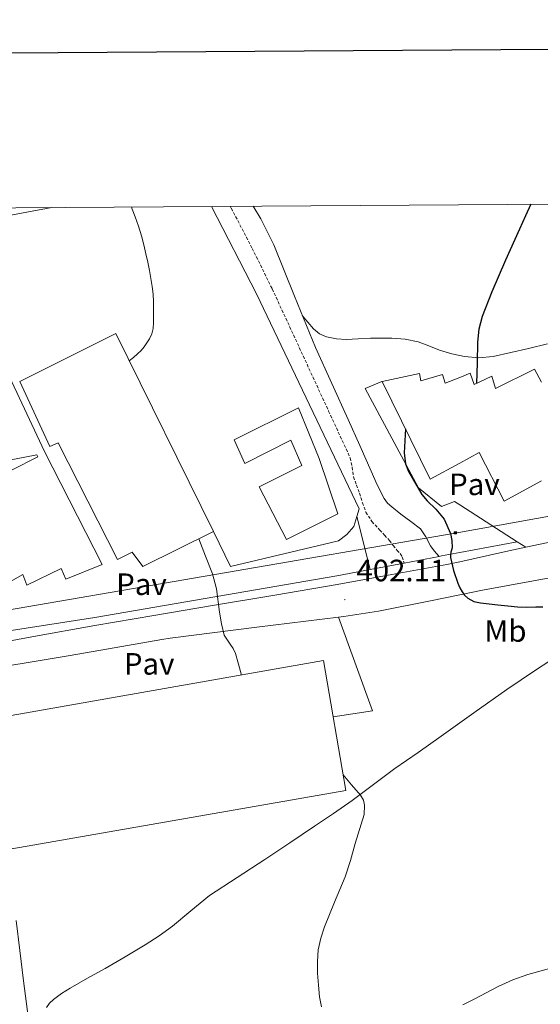
# Model space of a CAD drawing. Units: metres. Extents: x 545358 to 549833, y 4700427 to 4703428.
# Drawn here: x 548129 to 548298, y 4702895 to 4703215 of the extents above; entities that cross this region are included whole.
import ezdxf
from ezdxf.enums import TextEntityAlignment as Align

# ---------------------------------------------------------------- set-up
doc = ezdxf.new("R2010")
doc.units = ezdxf.units.M
doc.header["$MEASUREMENT"] = 0
doc.linetypes.add('TRAZOSX2', pattern=[1.5, 1, -0.5])
for name, color, linetype, lineweight in [('Carátula', 7, 'Continuous', 5), ('Level 15', 1, 'Continuous', 0), ('Level 20', 19, 'Continuous', 0), ('Level 21', 19, 'Continuous', 0), ('Level 25', 1, 'Continuous', 0), ('Level 26', 92, 'Continuous', 0), ('Level 32', 19, 'Continuous', 0), ('Level 36', 19, 'Continuous', 40), ('Level 37', 92, 'Continuous', 0), ('Level 4', 36, 'Continuous', 30), ('Level 41', 19, 'Continuous', 0), ('Level 5', 36, 'Continuous', 0), ('Level 52', 1, 'Continuous', 13), ('Level 6', 39, 'Continuous', 0), ('Level 61', 19, 'Continuous', 0), ('Level 63', 7, 'Continuous', 0), ('Level 7', 1, 'Continuous', 0)]:
    doc.layers.add(name, color=color, linetype=linetype, lineweight=lineweight)
doc.styles.add('Arial', font='ARIAL.TTF', dxfattribs={"height": 0.2})

# ---------------------------------------------------------------- blocks, each defined once
blk = doc.blocks.new('5PATER')
at = {"layer": 'Carátula', "linetype": 'Continuous', "lineweight": 5}
h = blk.add_hatch(color=250, dxfattribs=at)
edge = h.paths.add_edge_path()
edge.add_ellipse((0, 0), major_axis=(-1.33, -1.34), ratio=0.999422, start_angle=0, end_angle=360)
blk = doc.blocks.new('5TME')
at = {"layer": 'Carátula', "color": 250, "linetype": 'Continuous', "lineweight": 5}
for p, q in [((3.7, 3.8), (-3.7, -3.8)), ((-3.7, 3.7), (3.8, -3.8))]:
    blk.add_line(p, q, dxfattribs=at)
at = {"layer": 'Carátula', "color": 250, "linetype": 'Continuous', "lineweight": 5, "flags": 128}
blk.add_lwpolyline([(-3.7, -3.8), (3.8, -3.8), (3.8, 3.7), (-3.7, 3.7), (-3.7, -3.8)], dxfattribs=at)

msp = doc.modelspace()

# ---------------------------------------------------------------- linework, layer by layer
at = {"layer": 'Level 15', "color": 20, "linetype": 'Continuous', "lineweight": 13}
for points in [[(548192.03, 4703048.58, 413.02), (548169.08, 4703037.27, 412.69), (548165.63, 4703041.86, 413.95), (548160.92, 4703039.47, 413.85), (548141.72, 4703077.33, 415.36), (548139.04, 4703076.13, 415.29), (548129.24, 4703097.23, 415.28), (548160.38, 4703112.78, 414.27), (548192.03, 4703048.58, 413.02)], [(548072.3, 4703098.69, 416.03), (548120.89, 4703109.35, 415.65), (548137.26, 4703074.56, 414.56), (548155.98, 4703037.89, 414.33), (548144.15, 4703033.12, 414.21), (548142.62, 4703036.6, 414.16), (548131.58, 4703031.14, 414.17), (548130.23, 4703034.63, 414.17), (548119.16, 4703028.36, 414.17), (548117.16, 4703032.29, 414.17), (548106.65, 4703027.26, 414.65)], [(548106.65, 4703027.26, 414.65), (548106.46, 4703027.17, 414.65), (548089.61, 4703061.59, 415.01), (548099.74, 4703066.1, 415.25), (548101.02, 4703063.22, 415.25), (548112.27, 4703068.55, 415.25), (548113.63, 4703065.86, 415.25), (548124.32, 4703070.9, 415.25), (548126.56, 4703068.47, 415.25), (548135.1, 4703072.79, 415.2), (548134.76, 4703073.41, 415.2), (548089.52, 4703064.66, 415.31), (548072.3, 4703098.69, 416.03)], [(548298.27, 4703064.99, 405.02), (548286.2, 4703058.46, 404.89), (548278.09, 4703074.21, 405.29), (548271.82, 4703070.76, 404.46), (548262.25, 4703065.5, 403.18), (548246.68, 4703097.2, 403.12), (548258.8, 4703099.84, 403.04), (548259.16, 4703097.49, 404.46), (548266.24, 4703099.54, 404.49), (548267.1, 4703096.64, 405.2), (548271.82, 4703098.54, 404.38)], [(548271.82, 4703098.54, 404.38), (548275.18, 4703099.89, 403.79), (548276.54, 4703096.22, 404.78), (548282.16, 4703098.99, 404.86), (548283.45, 4703094.98, 405.05), (548296.03, 4703101.2, 405.12), (548298.32, 4703096.96, 404.64)], [(548119.03, 4702987.62, 414.59), (548227.64, 4703006.71, 409.13), (548234.9, 4702964.61, 409.31), (548126.63, 4702945.65, 414.13), (548119.03, 4702987.62, 414.59)]]:
    msp.add_polyline3d(points, dxfattribs=at)
at = {"layer": 'Level 15', "linetype": 'Continuous', "lineweight": 13}
msp.add_polyline3d([(548198.76, 4703078.27, 410.11), (548219.55, 4703088.72, 409.07), (548226.24, 4703072.22, 408.62), (548232.36, 4703054.34, 408.3), (548215.66, 4703046, 408.77), (548206.86, 4703063.06, 408.69), (548220.7, 4703069.95, 408.05), (548217.07, 4703078.19, 408.08), (548202.22, 4703070.59, 408.11), (548198.76, 4703078.27, 410.11)], dxfattribs=at)
at = {"layer": 'Level 20', "color": 19, "linetype": 'Continuous', "lineweight": 0, "ltscale": 0.5}
for points in [[(548063.59, 4703096.29, 408.62), (548044.17, 4703135.19, 409.76), (548051.98, 4703137.94, 409.71), (548100.36, 4703146.93, 408.88), (548116.94, 4703149.38, 408.08), (548139.6, 4703153.64, 407.3)], [(548191.43, 4703153.99, 405.4), (548205.96, 4703125.66, 404.56), (548239.22, 4703055.9, 403.52), (548238.49, 4703053.4, 403.44)], [(548238.49, 4703053.4, 403.44), (548237.54, 4703050.19, 403.34), (548235.22, 4703047.62, 403.34), (548232.58, 4703045.57, 403.34), (548197.54, 4703037.19, 405.37), (548192.03, 4703048.58, 405.32)]]:
    msp.add_polyline3d(points, dxfattribs=at)
at = {"layer": 'Level 21', "color": 19, "linetype": 'TRAZOSX2', "lineweight": 0}
msp.add_polyline3d([(548197.44, 4703154.03, 403.93), (548197.79, 4703153.39, 403.87), (548204.57, 4703140.4, 403.49), (548211.05, 4703127.26, 403.25), (548216.69, 4703115.03, 403.13), (548222.33, 4703102.8, 403.04), (548229.33, 4703087.63, 402.96), (548236.33, 4703072.46, 402.89), (548236.94, 4703069.41, 402.89), (548237.4, 4703066.3, 402.89), (548238.35, 4703063.64, 402.89), (548239.29, 4703060.98, 402.86), (548240.31, 4703057.92, 402.77), (548241.39, 4703054.86, 402.67), (548243.34, 4703051.81, 402.6), (548245.85, 4703049.1, 402.53), (548247.46, 4703047.41, 402.44), (548249.02, 4703045.68, 402.33), (548250.29, 4703044.08, 402.32), (548251.55, 4703042.46, 402.3), (548252.48, 4703041.47, 402.05), (548253.18, 4703040.35, 401.82), (548253.78, 4703038.34, 401.8)], dxfattribs=at)
at = {"layer": 'Level 21', "color": 19, "linetype": 'Continuous', "lineweight": 0}
msp.add_polyline3d([(548265.16, 4703040.5, 401.05), (548263.52, 4703042.26, 401.84), (548262.33, 4703043.93, 402.27), (548260.88, 4703046.82, 402.34), (548259.1, 4703049.42, 402.3), (548256, 4703051.85, 402.47), (548252.78, 4703054.19, 402.57), (548249.78, 4703056.53, 402.58), (548248.4, 4703057.81, 402.58), (548247.28, 4703059.31, 402.57), (548245.07, 4703063.69, 402.56), (548243.1, 4703068.14, 402.54), (548239.4, 4703076.5, 402.53), (548235.69, 4703084.85, 402.54), (548230.38, 4703096.55, 402.67), (548225.05, 4703108.24, 402.81), (548218.23, 4703124.84, 402.93), (548211.57, 4703141.54, 403.04), (548207.37, 4703149.92, 403.14), (548204.88, 4703154.08, 403.21)], dxfattribs=at)
at = {"layer": 'Level 21', "color": 19, "linetype": 'Continuous', "lineweight": 13}
for points in [[(548290.43, 4703045.28, 398.63), (548271.82, 4703041.76, 399.64), (548265.92, 4703040.64, 399.96), (548265.16, 4703040.5, 400.01), (548253.78, 4703038.34, 400.65), (548242.74, 4703036.24, 401.27)], [(548293.27, 4703043.46, 398.4), (548301.94, 4703045.36, 397.9)], [(548090.02, 4703007.33, 410.76), (548097.17, 4703008.24, 410.28), (548112.76, 4703010.66, 409.22), (548133.16, 4703014.4, 407.87), (548153.58, 4703018.1, 406.56), (548172.66, 4703021.37, 405.49), (548191.74, 4703024.62, 404.45), (548211.93, 4703027.95, 403.29), (548232.09, 4703031.39, 402.08), (548249.86, 4703034.62, 400.97), (548267.63, 4703037.85, 399.86), (548271.82, 4703038.77, 399.62), (548286.76, 4703042.04, 398.77), (548293.27, 4703043.46, 398.4)], [(548242.74, 4703036.24, 401.27), (548232.02, 4703034.21, 401.87), (548153.62, 4703020.72, 407.02), (548113.8, 4703014.53, 409.26), (548106.65, 4703027.26, 409.26)], [(548232.53, 4703020.84, 402.85), (548234.23, 4703021.06, 402.77), (548245.54, 4703022.78, 402.2), (548262.39, 4703026.1, 401.39), (548271.82, 4703028.01, 400.94), (548279.23, 4703029.5, 400.59), (548296.94, 4703032.75, 399.95), (548314.65, 4703036.02, 399.33)], [(548092.54, 4703000.21, 410.54), (548104.47, 4703001.8, 409.99), (548117.9, 4703003.87, 409.11), (548131.31, 4703006.02, 408.21), (548145.58, 4703008.38, 407.4), (548159.83, 4703010.81, 406.61), (548175.31, 4703013.55, 405.77), (548177.95, 4703014.02, 405.63), (548206.09, 4703017.54, 404.2), (548232.53, 4703020.84, 402.85)]]:
    msp.add_polyline3d(points, dxfattribs=at)
at = {"layer": 'Level 25', "color": 1, "linetype": 'Continuous', "lineweight": 0}
for points in [[(548290.43, 4703045.28, 398.63), (548271.82, 4703057.21, 400.17), (548270.09, 4703058.32, 400.32), (548265.86, 4703056.72, 400.38), (548258.5, 4703062.74, 400.57), (548241.16, 4703094.93, 400.64), (548246.6, 4703097.23, 400.57)], [(548238.49, 4703053.4, 402.6), (548242.74, 4703036.24, 401.27)], [(548293.27, 4703043.46, 398.4), (548290.43, 4703045.28, 398.63)], [(548232.53, 4703020.84, 402.85), (548243.54, 4702990.43, 403.4), (548230.79, 4702988.45, 404.41)]]:
    msp.add_polyline3d(points, dxfattribs=at)
at = {"layer": 'Level 32', "color": 6, "linetype": 'Continuous', "lineweight": 0, "ltscale": 0.5}
msp.add_polyline3d([(548038.15, 4703015.64, 412.62), (548114.43, 4703021.18, 409.04), (548270.33, 4703048.08, 399.94), (548419.46, 4703074.93, 390.59), (548588.79, 4703102.21, 380.85), (548728.55, 4703121.82, 375.73), (548763.92, 4703122.67, 374.99)], dxfattribs=at)
at = {"layer": 'Level 36', "color": 92, "linetype": 'Continuous', "lineweight": 0}
for points in [[(548220.76, 4703118.67, 402.89), (548222.61, 4703116.48, 402.75), (548224.46, 4703114.29, 402.62), (548226.36, 4703112.72, 402.63), (548228.68, 4703111.73, 402.69), (548231.83, 4703111.04, 402.68), (548234.99, 4703110.88, 402.67), (548238.95, 4703111.09, 402.66), (548242.91, 4703111.28, 402.65), (548246.35, 4703111.32, 402.57), (548249.79, 4703111.28, 402.38), (548254.1, 4703110.95, 402.04), (548258.36, 4703110.11, 401.71), (548261.82, 4703108.79, 401.58), (548265.24, 4703107.38, 401.45), (548269.28, 4703106.2, 401.2), (548271.82, 4703105.67, 401.06), (548273.39, 4703105.34, 400.97), (548278.02, 4703104.92, 400.8), (548282.62, 4703105.34, 400.62), (548288.36, 4703106.63, 400.4), (548294.09, 4703107.97, 400.17), (548300.24, 4703109.45, 400.07)], [(548287.04, 4702997.3, 402.56), (548296.31, 4703003.57, 401.84), (548305.7, 4703009.65, 401.12)], [(548137.95, 4702894.23, 409.87), (548138.87, 4702895.65, 409.89), (548140.13, 4702896.84, 409.9), (548142.81, 4702898.76, 409.82), (548145.57, 4702900.5, 409.71), (548151.25, 4702903.68, 409.49), (548156.91, 4702906.88, 409.21), (548163.41, 4702910.67, 408.78), (548169.87, 4702914.52, 408.33), (548174.37, 4702917.43, 408.01), (548178.74, 4702920.55, 407.69), (548184.7, 4702925.61, 407.25), (548190.75, 4702930.55, 406.88), (548199.72, 4702936.39, 406.58), (548208.69, 4702942.23, 406.32), (548216.74, 4702947.62, 406.01), (548224.79, 4702953.03, 405.66), (548230.9, 4702957.15, 405.32), (548236.99, 4702961.31, 404.97), (548243.9, 4702966.48, 404.62), (548250.77, 4702971.68, 404.27), (548258.29, 4702976.96, 403.84), (548265.81, 4702982.24, 403.4), (548271.82, 4702986.5, 403.16), (548276.42, 4702989.77, 402.97), (548287.04, 4702997.3, 402.56)]]:
    msp.add_polyline3d(points, dxfattribs=at)
at = {"layer": 'Level 4', "color": 36, "linetype": 'Continuous', "lineweight": 30}
for points in [[(548294.9, 4703154.69, 400.01), (548293.16, 4703150.95, 400.01), (548291.15, 4703146.66, 400.01), (548286.62, 4703136.52, 400.01), (548282.17, 4703126.31, 400.01), (548279.08, 4703118.29, 400.01), (548278.04, 4703114.16, 400.01), (548277.58, 4703109.94, 400.01), (548277.42, 4703103.26, 400.01), (548277.27, 4703096.58, 400.01)], [(548254.22, 4703081.87, 400.01), (548254.03, 4703078, 400.01), (548253.85, 4703074.14, 400.01), (548254.28, 4703070.56, 400.01), (548255.23, 4703067.99, 400.01), (548259.58, 4703060.62, 400.01), (548261.23, 4703058.52, 400.01), (548264.12, 4703055.8, 400.01), (548266.74, 4703052.62, 400.01), (548268.79, 4703047.96, 400.01), (548269.3, 4703045.61, 400.01), (548269.38, 4703043.29, 400.01), (548268.89, 4703041.88, 400.01), (548268.82, 4703041.04, 400.01), (548268.87, 4703040.18, 400.01), (548269.83, 4703035.95, 400.01), (548271.21, 4703031.78, 400.01), (548271.82, 4703030.35, 400.01), (548272.58, 4703028.98, 400.01), (548273.39, 4703027.9, 400.01), (548274.42, 4703027, 400.01), (548276.42, 4703025.93, 400.01), (548278.55, 4703025.4, 400.01), (548281.35, 4703025.1, 400.01), (548284.15, 4703024.81, 400.01), (548287.35, 4703024.44, 400.01), (548290.56, 4703024.12, 400.01), (548293.53, 4703024.06, 400.01), (548296.49, 4703024.1, 400.01), (548298.77, 4703024.1, 400.01)]]:
    msp.add_polyline3d(points, dxfattribs=at)
at = {"layer": 'Level 5', "color": 36, "linetype": 'Continuous', "lineweight": 0}
for points in [[(548165.43, 4703153.81, 405.01), (548165.67, 4703153.15, 405.01), (548166.63, 4703150.58, 405.01), (548167.7, 4703147.55, 405.01), (548168.66, 4703144.49, 405.01), (548169.46, 4703141.54, 405.01), (548170.15, 4703138.57, 405.01), (548170.71, 4703135.92, 405.01), (548171.24, 4703133.26, 405.01), (548171.75, 4703130.63, 405.01), (548172.2, 4703127.99, 405.01), (548172.45, 4703125.53, 405.01), (548172.55, 4703123.05, 405.01), (548172.61, 4703120.68, 405.01), (548172.63, 4703118.31, 405.01), (548172.62, 4703116.37, 405.01), (548172.49, 4703114.42, 405.01), (548172.03, 4703112.71, 405.01), (548171.24, 4703111.08, 405.01), (548170.45, 4703109.71, 405.01), (548169.54, 4703108.42, 405.01), (548168.54, 4703107.22, 405.01), (548167.43, 4703106.14, 405.01), (548166.09, 4703105.03, 405.01), (548164.75, 4703103.93, 405.01)], [(548187.26, 4703046.23, 405.01), (548189.45, 4703040.54, 405.01), (548191.65, 4703034.84, 405.01), (548192.98, 4703029.98, 405.01), (548193.98, 4703022.41, 405.01), (548194.57, 4703018.65, 405.01), (548195.52, 4703015, 405.01), (548197.38, 4703012.04, 405.01), (548198.42, 4703010.62, 405.01), (548199.14, 4703009.05, 405.01), (548200.11, 4703005.54, 405.01), (548201.08, 4703002.04, 405.01)], [(548234.02, 4702969.72, 405.01), (548236.79, 4702966.43, 405.01), (548239.64, 4702963.05, 405.01), (548240.59, 4702961.43, 405.01), (548240.97, 4702959.85, 405.01), (548240.82, 4702956.82, 405.01), (548237.89, 4702947.35, 405.01), (548236.42, 4702941.9, 405.01), (548234.64, 4702936.54, 405.01), (548232.95, 4702932.46, 405.01), (548231.27, 4702928.38, 405.01), (548229.63, 4702924.37, 405.01), (548228, 4702920.35, 405.01), (548226.76, 4702916.72, 405.01), (548225.95, 4702912.97, 405.01), (548225.67, 4702909.14, 405.01), (548225.74, 4702905.31, 405.01), (548226, 4702901.46, 405.01), (548226.42, 4702897.63, 405.01), (548227.05, 4702894.38, 405.01)], [(548272.86, 4702895.09, 405.01), (548276.48, 4702896.94, 405.01), (548280.39, 4702898.99, 405.01), (548284.3, 4702901.05, 405.01), (548289.02, 4702903.21, 405.01), (548293.9, 4702904.95, 405.01), (548307.57, 4702908.74, 405.01)]]:
    msp.add_polyline3d(points, dxfattribs=at)
at = {"layer": 'Level 52', "color": 1, "linetype": 'Continuous', "lineweight": 13}
for points in [[(548192.03, 4703048.58, 413.02), (548169.08, 4703037.27, 412.69), (548165.63, 4703041.86, 413.95), (548160.92, 4703039.47, 413.85), (548141.72, 4703077.33, 415.36), (548139.04, 4703076.13, 415.29), (548129.24, 4703097.23, 415.28), (548160.38, 4703112.78, 414.27), (548192.03, 4703048.58, 413.02)], [(548106.65, 4703027.26, 414.65), (548106.46, 4703027.17, 414.65), (548089.61, 4703061.59, 415.01), (548099.74, 4703066.1, 415.25), (548101.02, 4703063.22, 415.25), (548112.27, 4703068.55, 415.25), (548113.63, 4703065.86, 415.25), (548124.32, 4703070.9, 415.25), (548126.56, 4703068.47, 415.25), (548135.1, 4703072.79, 415.2), (548134.76, 4703073.41, 415.2), (548089.52, 4703064.66, 415.31), (548072.3, 4703098.69, 416.03), (548120.89, 4703109.35, 415.65), (548137.26, 4703074.56, 414.56), (548155.98, 4703037.89, 414.33), (548144.15, 4703033.12, 414.21), (548142.62, 4703036.6, 414.16), (548131.58, 4703031.14, 414.17), (548130.23, 4703034.63, 414.17), (548119.16, 4703028.36, 414.17), (548117.16, 4703032.29, 414.17), (548106.65, 4703027.26, 414.65)], [(548198.76, 4703078.27, 410.11), (548219.55, 4703088.72, 409.07), (548226.24, 4703072.22, 408.62), (548232.36, 4703054.34, 408.3), (548215.66, 4703046, 408.77), (548206.86, 4703063.06, 408.69), (548220.7, 4703069.95, 408.05), (548217.07, 4703078.19, 408.08), (548202.22, 4703070.59, 408.11), (548198.76, 4703078.27, 410.11)], [(548119.03, 4702987.62, 414.59), (548227.64, 4703006.71, 409.13), (548234.9, 4702964.61, 409.31), (548126.63, 4702945.65, 414.13), (548119.03, 4702987.62, 414.59)]]:
    msp.add_polyline3d(points, close=True, dxfattribs=at)
msp.add_polyline3d([(548298.27, 4703064.99, 405.02), (548286.2, 4703058.46, 404.89), (548278.09, 4703074.21, 405.29), (548271.82, 4703070.76, 404.46), (548262.25, 4703065.5, 403.18), (548246.68, 4703097.2, 403.12), (548258.8, 4703099.84, 403.04), (548259.16, 4703097.49, 404.46), (548266.24, 4703099.54, 404.49), (548267.1, 4703096.64, 405.2), (548271.82, 4703098.54, 404.38), (548271.82, 4703098.54, 404.38), (548275.18, 4703099.89, 403.79), (548276.54, 4703096.22, 404.78), (548282.16, 4703098.99, 404.86), (548283.45, 4703094.98, 405.05), (548296.03, 4703101.2, 405.12), (548298.32, 4703096.96, 404.64)], dxfattribs=at)
at = {"layer": 'Level 6', "color": 39, "linetype": 'Continuous', "lineweight": 0, "ltscale": 0.5}
msp.add_polyline3d([(548128.08, 4702922.47, 409.64), (548129.31, 4702912.68, 409.65), (548130.51, 4702902.88, 409.66), (548131.74, 4702892.95, 409.67), (548132.9, 4702883, 409.68), (548133.41, 4702870.66, 409.82), (548133.5, 4702858.29, 410.04), (548134.03, 4702848.11, 410.15), (548134.52, 4702837.92, 410.12), (548134.23, 4702828.1, 409.61), (548133.12, 4702818.29, 408.96), (548131.24, 4702808.39, 408.57), (548129.15, 4702798.55, 408.36)], dxfattribs=at)
at = {"layer": 'Level 61', "color": 19, "linetype": 'Continuous', "lineweight": 0}
msp.add_polyline3d([(546232.38, 4703140.66, 0.01), (549657.21, 4703163.96, 0.01), (549673.56, 4700850.88, 0.01), (546247.62, 4700827.55, 0.01), (546232.38, 4703140.66, 0.01)], close=True, dxfattribs=at)
at = {"layer": 'Level 63', "linetype": 'Continuous', "lineweight": 30}
msp.add_polyline3d([(546164.92, 4703190.36, -0.24), (546183.35, 4700775.46, -0.24), (549738.23, 4700802.66, -0.24), (549719.84, 4703214.55, -0.24), (546164.92, 4703190.36, -0.24)], dxfattribs=at)

# ---------------------------------------------------------------- block references
at = {"layer": 'Level 32', "color": 19, "linetype": 'Continuous', "lineweight": 0, "xscale": 0.09999983015004542, "yscale": 0.09999983015004542}
msp.add_blockref('5TME', (548270.34, 4703048.15, 399.94), dxfattribs=at)
at = {"layer": 'Level 7', "color": 19, "linetype": 'Continuous', "lineweight": 0, "xscale": 0.09999983015004542, "yscale": 0.09999983015004542}
msp.add_blockref('5PATER', (548234.58, 4703026.49, 402.12), dxfattribs=at)

# ---------------------------------------------------------------- texts
at = {"layer": 'Level 26', "color": 19, "linetype": 'Continuous', "lineweight": 0, "style": 'Arial'}
for p in [(548276.56, 4703063.88, 399.68), (548168.68, 4703031.48, 405.95), (548171.18, 4703005.66, 406.64)]:
    msp.add_text('Pav', height=7, dxfattribs=at).set_placement(p, align=Align.MIDDLE_CENTER)
at = {"layer": 'Level 37', "color": 92, "linetype": 'Continuous', "lineweight": 0, "style": 'Arial'}
msp.add_text('Mb', height=7, dxfattribs=at).set_placement((548286.62, 4703016.32, 400.79), align=Align.MIDDLE_CENTER)
at = {"layer": 'Level 41', "color": 19, "linetype": 'Continuous', "lineweight": 0, "style": 'Arial'}
msp.add_text('402.11', height=7, dxfattribs=at).set_placement((548238.33, 4703030.24, 402.12), align=Align.BOTTOM_LEFT)

doc.saveas('drawing.dxf')
